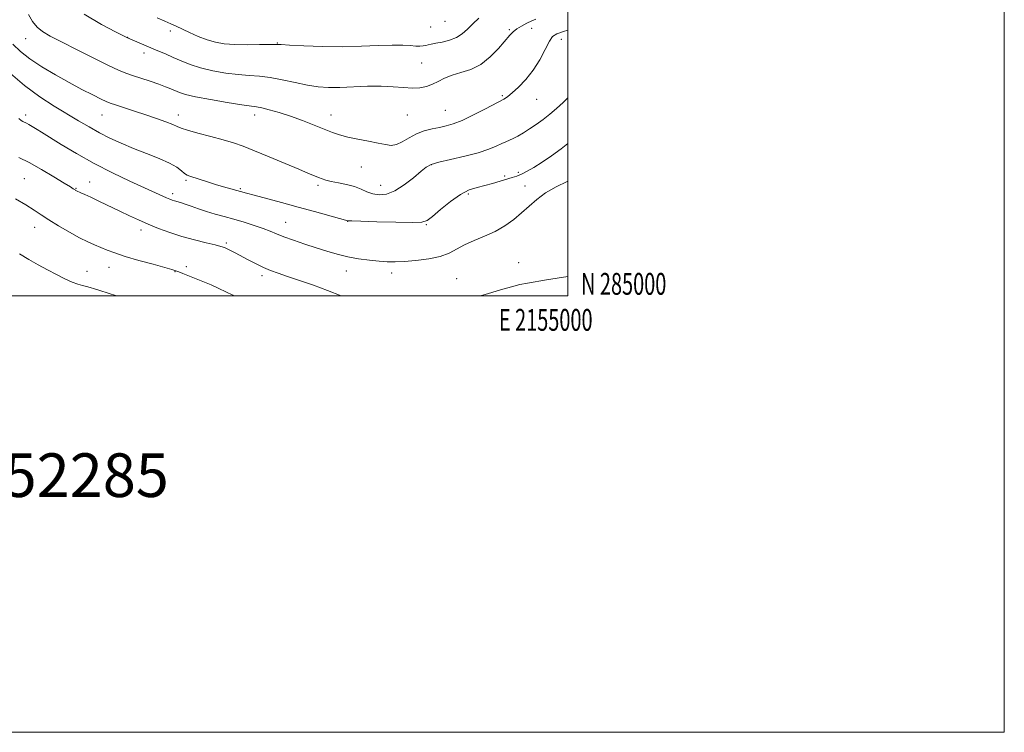
# Model space of a CAD drawing. Extents: x 2152300 to 2155200, y 284800 to 287700.
# Drawn here: x 2154749 to 2155200, y 284800 to 285127 of the extents above; entities that cross this region are included whole.
import ezdxf
from ezdxf.enums import TextEntityAlignment as Align

# ---------------------------------------------------------------- set-up
doc = ezdxf.new("R2010")
doc.units = 0
doc.header["$MEASUREMENT"] = 0
for name, color, linetype, lineweight in [('CONTOUR INDEX', 41, 'Continuous', 13), ('CONTOUR INTERMEDIATE', 44, 'Continuous', 0), ('GRID LINE', 7, 'Continuous', 0), ('GRID TEXT', 7, 'Continuous', 0), ('SPOT ELEVATION DTM', 2, 'Continuous', 13), ('TEXT 20', 7, 'Continuous', 0)]:
    doc.layers.add(name, color=color, linetype=linetype, lineweight=lineweight)
doc.styles.add('Style-WORKING', font='WORKING.shx')

msp = doc.modelspace()

# ---------------------------------------------------------------- linework, layer by layer
at = {"layer": 'CONTOUR INDEX', "flags": 128}
for points, elevation in [([(2154811.681, 285127.35), (2154815.17, 285125.8609), (2154817.93, 285124.665), (2154820.394, 285123.548), (2154826.614, 285120.615), (2154830.561, 285118.86), (2154834.59, 285117.304), (2154838.455, 285116.199), (2154842.512, 285115.522), (2154847.269, 285115.183), (2154852.955, 285115.087), (2154858.684, 285115.131), (2154863.288, 285115.206), (2154866.108, 285115.218), (2154868.498, 285115.131), (2154872.317, 285114.919), (2154878.895, 285114.592), (2154887.445, 285114.289), (2154896.654, 285114.179), (2154905.369, 285114.367), (2154913.083, 285114.6869), (2154919.454, 285114.907), (2154924.255, 285114.861), (2154927.7319, 285114.657), (2154930.253, 285114.468), (2154932.148, 285114.433), (2154933.615, 285114.5371), (2154934.818, 285114.732), (2154935.957, 285114.98), (2154937.37, 285115.299), (2154939.432, 285115.72), (2154942.357, 285116.29), (2154945.72, 285117.122), (2154948.938, 285118.344), (2154951.592, 285120.049), (2154953.923, 285122.177), (2154956.335, 285124.631), (2154959.146, 285127.284)], 1050), ([(2154748.36, 285081.243), (2154749.4551, 285080.408), (2154750.221, 285079.948), (2154751.779, 285079.161), (2154752.845, 285078.565), (2154756.724, 285076.249), (2154758.781, 285074.993), (2154767.743, 285069.433), (2154774.797, 285065.208), (2154782.842, 285060.702), (2154791.239, 285056.415), (2154799.196, 285052.625), (2154816.002, 285044.912), (2154817.496, 285044.259), (2154818.65, 285043.808), (2154819.706, 285043.469), (2154822.442, 285042.716), (2154824.542, 285042.055), (2154827.34, 285041.083), (2154830.695, 285039.903), (2154834.397, 285038.669), (2154838.287, 285037.49), (2154842.404, 285036.322), (2154846.838, 285035.077), (2154851.579, 285033.703), (2154856.229, 285032.274), (2154860.291, 285030.896), (2154863.483, 285029.637), (2154866.383, 285028.395), (2154869.78, 285027.03), (2154874.236, 285025.448), (2154879.3901, 285023.738), (2154884.65, 285022.039), (2154889.5681, 285020.47), (2154894.278, 285019.088), (2154899.058, 285017.93), (2154904.069, 285017.026), (2154909.004, 285016.363), (2154913.443, 285015.916), (2154917.163, 285015.667), (2154920.747, 285015.62), (2154924.981, 285015.783), (2154930.355, 285016.182), (2154936.184, 285016.894), (2154941.4891, 285018.015), (2154945.594, 285019.588), (2154952.607, 285023.422), (2154956.95, 285025.335), (2154961.788, 285027.31), (2154966.634, 285029.523), (2154971.094, 285032.1), (2154975.128, 285034.971), (2154978.786, 285038.02), (2154982.181, 285041.134), (2154985.683, 285044.229), (2154989.725, 285047.227), (2154994.546, 285050.029), (2154999.613, 285052.452), (2155000, 285052.607)], 1040)]:
    msp.add_lwpolyline(points, dxfattribs=dict(at, elevation=elevation))
at = {"layer": 'CONTOUR INTERMEDIATE', "flags": 128}
for points, elevation in [([(2154752.719, 285129.003), (2154754.661, 285125.6949), (2154756.693, 285123.185), (2154759.2049, 285121.13), (2154762.754, 285119.032), (2154767.937, 285116.355), (2154774.988, 285112.789), (2154782.679, 285108.9341), (2154789.417, 285105.6199), (2154794.073, 285103.443), (2154797.369, 285102.081), (2154800.488, 285100.981), (2154808.503, 285098.321), (2154812.422, 285096.983), (2154815.572, 285095.831), (2154818.041, 285094.848), (2154821.985, 285093.158), (2154824.71, 285092.2749), (2154829.25, 285091.21), (2154836.1239, 285089.908), (2154843.867, 285088.59), (2154850.515, 285087.542), (2154857.238, 285086.58), (2154859.668, 285086.102), (2154863.13, 285085.24), (2154867.602, 285083.962), (2154872.764, 285082.293), (2154878.264, 285080.302), (2154883.616, 285078.23), (2154888.302, 285076.361), (2154892.0229, 285074.904), (2154895.344, 285073.77), (2154899.047, 285072.7941), (2154903.645, 285071.845), (2154908.576, 285070.918), (2154913.007, 285070.0421), (2154916.343, 285069.295), (2154918.931, 285068.951), (2154921.352, 285069.335), (2154924.0831, 285070.627), (2154927.171, 285072.434), (2154930.557, 285074.219), (2154934.153, 285075.562), (2154937.758, 285076.503), (2154941.14, 285077.198), (2154944.213, 285077.844), (2154947.468, 285078.785), (2154951.541, 285080.407), (2154956.756, 285082.903), (2154962.188, 285085.703), (2154970.677, 285090.196), (2154971.332, 285090.577), (2154972.5, 285091.411), (2154974.442, 285092.999), (2154977.29, 285095.574), (2154980.667, 285099.074), (2154984.069, 285103.368), (2154987.068, 285108.211), (2154989.551, 285112.905), (2154991.485, 285116.638), (2154992.996, 285118.866), (2154994.8529, 285120.105), (2154997.989, 285121.137), (2155000, 285121.712)], 1046), ([(2154778.338, 285129.069), (2154786.178, 285124.424), (2154792.587, 285121.03), (2154798.061, 285118.223), (2154812.064, 285112.32), (2154815.52, 285110.841), (2154819.051, 285109.281), (2154822.719, 285107.63), (2154826.784, 285105.976), (2154831.555, 285104.433), (2154837.182, 285103.106), (2154843.176, 285102.063), (2154848.892, 285101.362), (2154853.889, 285100.998), (2154858.555, 285100.695), (2154863.483, 285100.112), (2154869.075, 285099.029), (2154874.959, 285097.706), (2154880.569, 285096.524), (2154885.541, 285095.786), (2154890.312, 285095.476), (2154895.518, 285095.503), (2154908.076, 285096.0201), (2154914.35, 285096.086), (2154919.883, 285095.814), (2154924.635, 285095.415), (2154928.688, 285095.186), (2154932.139, 285095.367), (2154935.149, 285095.975), (2154937.897, 285096.967), (2154940.58, 285098.273), (2154943.471, 285099.713), (2154946.865, 285101.078), (2154950.945, 285102.286), (2154955.463, 285103.7621), (2154960.063, 285106.059), (2154964.402, 285109.492), (2154968.206, 285113.412), (2154973.307, 285119.395), (2154974.912, 285121.038), (2154976.6, 285122.328), (2154978.778, 285123.63), (2154981.201, 285124.904), (2154983.466, 285126.009), (2154985.279, 285126.846)], 1048), ([(2154745.603, 285115.35), (2154749.067, 285111.905), (2154753.405, 285108.558), (2154758.885, 285104.975), (2154765.08, 285101.294), (2154771.389, 285097.768), (2154777.248, 285094.637), (2154782.241, 285092.061), (2154785.989, 285090.186), (2154788.359, 285089.055), (2154790.211, 285088.308), (2154792.649, 285087.486), (2154801.3439, 285084.6481), (2154806.553, 285082.914), (2154811.492, 285081.217), (2154815.738, 285079.694), (2154818.918, 285078.472), (2154820.93, 285077.604), (2154822.753, 285076.856), (2154825.636, 285075.92), (2154830.415, 285074.583), (2154836.272, 285073.008), (2154841.9759, 285071.447), (2154846.684, 285070.048), (2154851.108, 285068.526), (2154856.3489, 285066.489), (2154863.09, 285063.714), (2154870.34, 285060.668), (2154876.688, 285057.985), (2154881.076, 285056.144), (2154883.8499, 285055.001), (2154885.709, 285054.253), (2154887.303, 285053.639), (2154889.095, 285053.063), (2154891.503, 285052.471), (2154894.777, 285051.807), (2154898.508, 285051.017), (2154902.1181, 285050.049), (2154905.184, 285048.894), (2154907.8871, 285047.733), (2154910.558, 285046.791), (2154913.492, 285046.315), (2154916.825, 285046.63), (2154920.654, 285048.084), (2154924.948, 285050.814), (2154929.17, 285054.117), (2154932.653, 285057.078), (2154935.056, 285059.025), (2154937.336, 285060.245), (2154940.774, 285061.266), (2154946.209, 285062.509), (2154952.709, 285063.9761), (2154958.897, 285065.562), (2154963.688, 285067.156), (2154967.149, 285068.622), (2154969.6381, 285069.813), (2154971.513, 285070.655), (2154973.141, 285071.34), (2154974.89, 285072.129), (2154977.05, 285073.238), (2154979.601, 285074.691), (2154982.442, 285076.464), (2154985.474, 285078.529), (2154988.601, 285080.834), (2154991.725, 285083.319), (2154994.771, 285085.929), (2154997.744, 285088.623), (2155000, 285090.734)], 1044), ([(2154743.479, 285102.857), (2154750.87, 285096.4511), (2154757.9601, 285091.215), (2154764.5429, 285086.966), (2154775.729, 285080.24), (2154780.531, 285077.382), (2154785.223, 285074.752), (2154790.098, 285072.2801), (2154795.287, 285069.909), (2154800.882, 285067.582), (2154806.839, 285065.263), (2154812.577, 285063.003), (2154817.381, 285060.872), (2154820.73, 285058.949), (2154822.882, 285057.331), (2154824.291, 285056.124), (2154825.407, 285055.366), (2154826.676, 285054.828), (2154834.737, 285052.181), (2154838.462, 285051.013), (2154842.128, 285049.937), (2154845.458, 285049.01), (2154852.597, 285047.051), (2154856.154, 285046.092), (2154868.716, 285042.75), (2154876.353, 285040.695), (2154883.789, 285038.658), (2154899.048, 285034.426), (2154899.34, 285034.395), (2154900.906, 285034.329), (2154905.05, 285034.196), (2154912.433, 285033.986), (2154921.139, 285033.776), (2154928.6099, 285033.665), (2154933.021, 285033.81), (2154935.487, 285034.589), (2154937.856, 285036.4401), (2154941.527, 285039.563), (2154946.102, 285043.222), (2154950.733, 285046.444), (2154954.771, 285048.51), (2154958.363, 285049.707), (2154961.855, 285050.576), (2154965.476, 285051.541), (2154969, 285052.563), (2154974.507, 285054.219), (2154976.577, 285054.92), (2154978.718, 285055.811), (2154981.296, 285057.091), (2154984.43, 285058.8709), (2154988.175, 285061.241), (2154992.486, 285064.206), (2154996.91, 285067.426), (2155000, 285069.794)], 1042), ([(2154748.356, 285063.3951), (2154753.023, 285061.072), (2154758.666, 285057.946), (2154764.44, 285054.543), (2154769.159, 285051.669), (2154771.96, 285049.925), (2154773.25, 285049.09), (2154774.09, 285048.516), (2154774.369, 285048.344), (2154774.801, 285048.118), (2154776.769, 285047.273), (2154778.551, 285046.472), (2154781.346, 285045.167), (2154785.293, 285043.282), (2154794.663, 285038.776), (2154799.031, 285036.706), (2154803.215, 285034.785), (2154807.549, 285032.89), (2154812.302, 285030.9361), (2154817.481, 285028.999), (2154823.027, 285027.1909), (2154828.772, 285025.615), (2154834.112, 285024.32), (2154838.333, 285023.343), (2154840.967, 285022.681), (2154842.531, 285022.1661), (2154843.792, 285021.592), (2154845.395, 285020.78), (2154847.518, 285019.669), (2154853.489, 285016.471), (2154857.04, 285014.619), (2154860.518, 285012.936), (2154863.734, 285011.591), (2154867.16, 285010.364), (2154871.435, 285008.937), (2154876.98, 285007.074), (2154883.345, 285004.859), (2154889.863, 285002.4579), (2154896.072, 285000)], 1038), ([(2154746.861, 285044.4819), (2154751.596, 285041.656), (2154755.293, 285039.286), (2154758.486, 285037.135), (2154762.034, 285034.802), (2154766.526, 285032.028), (2154771.476, 285029.134), (2154776.13, 285026.579), (2154779.92, 285024.7), (2154783.03, 285023.334), (2154788.74, 285021.011), (2154792.288, 285019.679), (2154797.053, 285018.106), (2154803.272, 285016.275), (2154809.826, 285014.453), (2154815.255, 285012.977), (2154818.524, 285012.074), (2154820.293, 285011.53), (2154821.647, 285011.022), (2154823.486, 285010.2829), (2154832.627, 285006.561), (2154836.419, 285004.985), (2154840.046, 285003.407), (2154843.275, 285001.885), (2154846.403, 285000.253), (2154846.8481, 285000)], 1036), ([(2154748.563, 285019.185), (2154752.912, 285016.651), (2154757.195, 285014.262), (2154761.42, 285011.976), (2154765.556, 285009.787), (2154769.405, 285007.836), (2154772.73, 285006.3021), (2154775.371, 285005.297), (2154777.48, 285004.674), (2154779.29, 285004.223), (2154781.041, 285003.755), (2154783.007, 285003.174), (2154785.471, 285002.4071), (2154793.142, 285000)], 1034), ([(2154959.899, 285000), (2154963.5559, 285001.016), (2154969.165, 285002.715), (2154974.144, 285004.199), (2154978.023, 285005.1911), (2154981.435, 285005.862), (2154990.209, 285007.3), (2155000, 285008.934)], 1038)]:
    msp.add_lwpolyline(points, dxfattribs=dict(at, elevation=elevation))
at = {"layer": 'GRID LINE', "flags": 128}
for points in [[(2152300, 284800), (2155200, 284800), (2155200, 287700), (2152300, 287700), (2152300, 284800)], [(2152500, 285000), (2155000, 285000), (2155000, 287500), (2152500, 287500), (2152500, 285000)]]:
    msp.add_lwpolyline(points, dxfattribs=at)
at = {"layer": 'SPOT ELEVATION DTM'}
for p in [(2154943.66, 285125.84, 1051.22), (2154817.79, 285121.44, 1049.54), (2154937.13, 285123.24, 1051.12), (2154973.13, 285122.01, 1048.21), (2154983.34, 285122.62, 1047.35), (2154751.43, 285117.84, 1045.2), (2154798.14, 285118.51, 1048.04), (2154866.88, 285115.82, 1050.07), (2154997.04, 285117.57, 1045.3), (2154805.67, 285111.33, 1047.51), (2154932.94, 285106.64, 1048.95), (2154969.93, 285091.72, 1046.19), (2154985.67, 285090.08, 1045.18), (2154751.43, 285082.84, 1040.4), (2154786.43, 285082.84, 1043.17), (2154821.43, 285082.84, 1044.58), (2154856.43, 285082.84, 1045.45), (2154891.43, 285082.84, 1046.67), (2154926.43, 285082.84, 1047.09), (2154943.75, 285084.98, 1046.93), (2154905.36, 285059.02, 1045.08), (2154937.46, 285060.06, 1043.9), (2154977.3, 285056.59, 1042.37), (2154750.88, 285053.63, 1036.92), (2154780.74, 285052.11, 1038.85), (2154825.02, 285052.9, 1041.77), (2154971.02, 285054.99, 1042.41), (2154774.52, 285049.3, 1038.1), (2154818.88, 285046.76, 1040.4), (2154849.78, 285049.14, 1042.19), (2154885.39, 285050.67, 1043.68), (2154914.24, 285050.6, 1044.76), (2154954.28, 285046.68, 1041.69), (2154980.3, 285050.33, 1040.71), (2154870.62, 285033.71, 1040.83), (2154899.01, 285034.11, 1041.96), (2154755.65, 285031.33, 1035.33), (2154804.26, 285030.12, 1037.49), (2154935.1, 285032.68, 1041.89), (2154843.36, 285024.15, 1038.23), (2154977.4, 285015.23, 1038.7), (2154779.59, 285011.25, 1034.76), (2154789.58, 285013.03, 1035.28), (2154819.83, 285011.1, 1035.93), (2154825.05, 285013.37, 1036.38), (2154898.36, 285011.36, 1039.27), (2154859.79, 285009.18, 1037.59), (2154919.26, 285010.44, 1039.45), (2154949, 285007.88, 1038.85)]:
    msp.add_point(p, dxfattribs=at)

# ---------------------------------------------------------------- texts
at = {"layer": 'GRID TEXT', "style": 'Style-WORKING', "width": 0.67}
msp.add_text('N 285000', height=10, dxfattribs=at).set_placement((2155006, 285000.5))
msp.add_text('E 2155000', height=10, dxfattribs=at).set_placement((2154989.8104, 284994), align=Align.TOP_CENTER)
at = {"layer": 'TEXT 20', "style": 'Style-WORKING'}
msp.add_text('61885  2152285', height=20, dxfattribs=at).set_placement((2154623.132, 284907.832))

doc.saveas('drawing.dxf')
